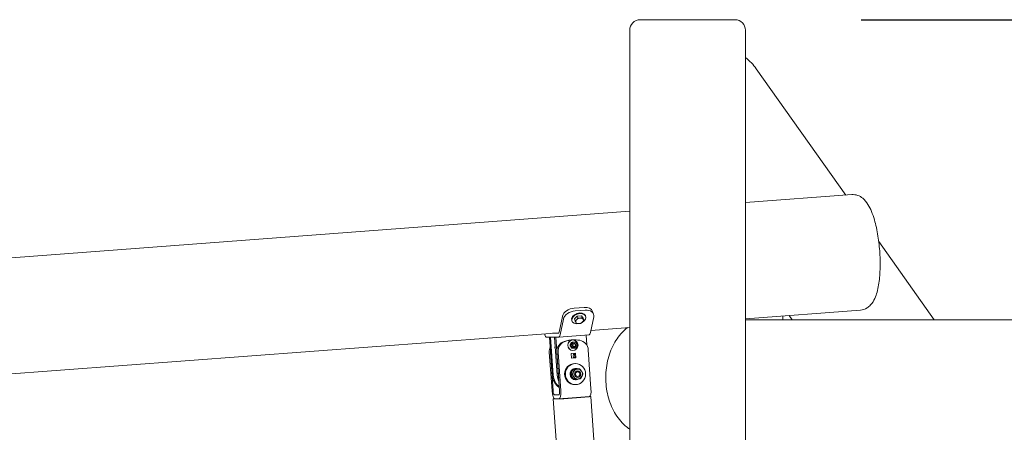
# Model space of a CAD drawing. Units: inches. Extents: x 36 to 1020, y 36 to 780.
# Drawn here: x 232 to 326, y 315 to 355 of the extents above; entities that cross this region are included whole.
import ezdxf

# ---------------------------------------------------------------- set-up
doc = ezdxf.new("R2010")
doc.units = ezdxf.units.IN
doc.header["$LTSCALE"] = 96
doc.header["$MEASUREMENT"] = 0
doc.layers.add('Dimension (ANSI)', color=4, linetype='CONTINUOUS', lineweight=25)
doc.layers.add('Visible Narrow (ANSI)', color=7, linetype='CONTINUOUS', lineweight=20)

msp = doc.modelspace()

# ---------------------------------------------------------------- linework, layer by layer
at = {"layer": 'Dimension (ANSI)'}
msp.add_line((312.1853700631845, 354.5609447988641), (416.1330925016003, 354.5609447988641), dxfattribs=at)
at = {"layer": 'Visible Narrow (ANSI)'}
for p, q in [((291.1853700631845, 354.560944798864), (300.1853700631845, 354.560944798864)), ((290.1853700631844, 284.560944798864), (290.1853700631845, 353.560944798864)), ((301.1853700631844, 284.560944798864), (301.1853700631845, 353.560944798864)), ((302.2154365553788, 349.8992230533112), (310.7209195805142, 337.9030262307105)), ((311.2873552354873, 337.9456362043222), (301.1853700631844, 337.1857170187315)), ((290.1853700631844, 336.3582449032095), (154.0509823756278, 326.1175712872901)), ((313.8429913896369, 333.4996328189728), (319.1171324878486, 326.060944798864)), ((285.8630147738504, 327.2332385900431), (284.9042564027536, 327.161116242988)), ((284.9957292753735, 326.8966417448156), (285.9544876464703, 326.9687640918707)), ((285.1995277956788, 326.4092969356694), (285.6146823484092, 326.4405268280345)), ((285.6146823484092, 326.4405268280345), (285.6784709807543, 326.2560954655402)), ((285.6146823484092, 326.4405268280345), (285.7675537148094, 326.1916672760447)), ((285.9789616471733, 326.4521593810549), (286.0021347749037, 326.3851591748513)), ((286.7536752021874, 326.5903668232968), (286.6622023295674, 326.8548413214693)), ((312.1124960072052, 326.9766279215808), (301.1853700631844, 326.1546377378104)), ((305.3445480547345, 326.4675108115832), (305.6328094404818, 326.060944798864)), ((283.793991399518, 326.3565384714568), (283.4896636023461, 324.8852725426294)), ((283.8910884777036, 326.1192540693006), (283.5811364749661, 324.620798044457)), ((284.679490421524, 326.0027157987116), (284.7026635492544, 325.935715592508)), ((284.9372446093487, 326.1292074913144), (285.1995277956788, 326.4092969356694)), ((284.9372446093487, 326.1292074913144), (285.0010332416937, 325.9447761288201)), ((285.1995277956788, 326.4092969356694), (285.2633164280239, 326.2248655731751)), ((285.7675537148094, 326.1916672760447), (285.8313423471545, 326.0072359135503)), ((286.7673635909937, 326.3356211104659), (286.4574115882562, 324.8371650856222)), ((374.1231658807391, 326.0609447988641), (301.1853700631845, 326.060944798864)), ((301.1902294582168, 326.0609447988641), (301.1897689049503, 326.1549686395289)), ((304.7209034689754, 326.0609447988641), (304.7191424461591, 326.4204648386754)), ((283.4708020737581, 324.8220640060132), (167.6154069200454, 316.1068722857879)), ((282.118604665001, 324.6207980444569), (282.0850476754336, 324.7178209947791)), ((283.4241888983431, 324.7757236185845), (282.8547761652667, 324.7757236185845)), ((283.4544503277979, 324.4018601124331), (286.330725441088, 324.6182271535984)), ((286.1005149059942, 323.6645977215234), (286.035770900294, 324.5960392756116)), ((290.1853700631843, 325.3271656222884), (286.5014449360367, 325.050043320617)), ((283.4501870669601, 324.4017001963672), (282.2800128221649, 324.4017001963672)), ((282.6755992624383, 324.4017001963672), (282.572235254007, 324.4017001963672)), ((282.8235508839708, 320.7861404482666), (282.572235254007, 324.4017001963672)), ((282.6755992624383, 324.4017001963672), (282.9269148924022, 320.7861404482666)), ((283.157964635118, 324.4017001963672), (283.0546006266866, 324.4017001963672)), ((283.3059162566506, 320.7861404482666), (283.0546006266867, 324.4017001963672)), ((283.157964635118, 324.4017001963672), (283.4092802650819, 320.7861404482666)), ((284.7293237895752, 323.9062076944529), (284.6527751976278, 323.9062076944529)), ((284.7952723565007, 324.1371623984429), (284.7773559283726, 324.1371623984429)), ((284.8646451564655, 324.1443239688493), (284.9680091648968, 324.1443239688493)), ((284.9115913206554, 323.8246623984429), (284.9148989689253, 323.8246623984429)), ((285.0409664738248, 323.929650933655), (284.9644178818774, 323.929650933655)), ((282.5508708716334, 322.9741685882715), (282.8069522152687, 319.2900467593974)), ((282.9103162237001, 319.2900467593974), (282.6542348800648, 322.9741685882715)), ((283.274418930653, 322.9741685882715), (283.5305002742883, 319.2900467593974)), ((283.6338642827197, 319.2900467593974), (283.3777829390845, 322.9741685882715)), ((284.5930184060255, 323.6137191592407), (284.5164698140782, 323.6137191592407)), ((284.6217903859805, 322.8421701720719), (285.0412471733353, 322.8737236989084)), ((284.6521215827003, 322.4058095128183), (284.6217903859805, 322.8421701720719)), ((284.7683557067255, 323.3446738632307), (284.6918071147781, 323.3446738632307)), ((284.7952723565007, 323.1371623984428), (284.7773559283726, 323.1371623984428)), ((284.9115913206555, 323.4496623984429), (284.9148989689253, 323.4496623984429)), ((284.9682143616237, 322.4373630396549), (284.9384208265355, 322.8659886139341)), ((285.0412471733353, 322.8737236989084), (285.0715783700551, 322.4373630396549)), ((286.5101393960097, 319.5064138005626), (286.2540580523744, 323.1905356294368)), ((284.6515839210687, 322.4135445977927), (284.9682143616237, 322.4373630396549)), ((285.0715783700551, 322.4373630396549), (284.6521215827003, 322.4058095128183)), ((285.0369185038512, 321.8943239688492), (284.9680091648969, 321.8943239688492)), ((284.9682143616237, 322.4373630396549), (285.0715783700551, 322.4373630396549)), ((284.5973357838941, 320.8870657597601), (284.7303653853999, 320.8870657597601)), ((284.7346062401654, 320.8260545771681), (284.6015766386597, 320.8260545771681)), ((284.9277198520497, 321.3105554075255), (284.7946902505439, 321.3105554075255)), ((284.8433602323627, 321.3448816940351), (284.9763898338684, 321.3448816940351)), ((285.0222893744576, 321.4288430130147), (284.9666106285825, 321.4288430130147)), ((285.0271193072616, 321.3593570417892), (285.0222893744576, 321.4288430130147)), ((285.032573204514, 321.433805030492), (285.0882519503891, 321.433805030492)), ((285.0376921874611, 321.3601606308287), (285.032573204514, 321.433805030492)), ((285.0369185038512, 321.4338239688492), (285.0925972497262, 321.4338239688492)), ((285.0882519503891, 321.433805030492), (285.0930818579656, 321.3643194222028)), ((285.2433381024362, 321.2068239688492), (285.2433708833581, 321.2068239688492)), ((285.4276124791793, 321.3788247992067), (285.2945828776735, 321.3788247992067)), ((284.8554448173207, 320.4365080345742), (284.9884744188265, 320.4365080345742)), ((285.0413852554108, 320.4098231384918), (284.9083556539051, 320.4098231384918)), ((285.0369185038512, 319.8943239688492), (284.9680091648969, 319.8943239688492)), ((285.0369185038512, 320.3548239688492), (285.0925972497262, 320.3548239688492)), ((285.2433381024362, 320.5818239688492), (285.2433708833581, 320.5818239688492)), ((284.705243889968, 292.8326050405197), (282.9181492502481, 318.542694963483)), ((282.9278578914569, 318.5419999149628), (283.6169512809994, 318.5419999149628)), ((283.4531344344739, 318.9160233371801), (283.0396784007485, 318.9160233371801)), ((283.0656765693654, 318.5419999149628), (283.4791326030909, 318.5419999149628)), ((286.3596709772187, 318.7585268721939), (283.4833958639286, 318.5421598310286)), ((283.8221862042964, 318.5600305017265), (283.72095961259, 318.5600305017265)), ((283.9255502127278, 318.5600305017265), (286.3224461404695, 318.7403363693642)), ((286.1336920051281, 318.7313210759824), (283.9764856701606, 318.5690457951085)), ((286.1178555403318, 318.7403363693642), (286.2190821320381, 318.7403363693642)), ((286.4932263942894, 318.758366956128), (286.3575451331059, 318.758366956128)), ((288.7214454241449, 286.8410065450641), (286.5029350354981, 318.7576719076079))]:
    msp.add_line(p, q, dxfattribs=at)
for centre, start, end in [((291.1853700631845, 353.560944798864), 90, 180), ((300.1853700631845, 353.560944798864), 0, 90)]:
    msp.add_arc(centre, 0.9999999999999999, start, end, dxfattribs=at)
for centre, major_axis, ratio, start_param, end_param in [((284.7583739761804, 326.4558509145282), (-0.9450699822903679, -0.3268680598860468), 0.6656576545066378, 4.335103947082487, 5.8707439317738), ((284.8498468488003, 326.1913764163558), (-0.9450699822903683, -0.3268680598860477), 0.6656576545066367, 4.335103947082487, 5.905900273877393), ((285.3292260343487, 326.2274375898833), (-0.6497356128246318, -0.2247217911716502), 0.6656576545066342, 3.141592653589811, 6.283185307179604), ((285.3523991620791, 326.1604373836796), (-0.6497356128246293, -0.2247217911716563), 0.6656576545066345, 1.832161972323847, 7.607336316643153), ((285.7171323472771, 326.5279732615833), (0.9450699822903738, 0.3268680598860345), 0.6656576545066363, 1.674425245272872e-15, 1.193511293492709), ((285.808605219897, 326.2634987634108), (0.9450699822903688, 0.3268680598860467), 0.665657654506637, 5.905900273877299, 7.476696600672281), ((285.4243578218733, 325.9523841117838), (-0.3544012433588892, -0.1225755224572666), 0.6656576545066347, 5.382301498279052, 6.429499049475818), ((285.4243578218733, 325.9523841117838), (-0.3544012433588892, -0.1225755224572665), 0.6656576545066348, 0.1463137422959898, 1.193511293492563), ((285.4243578218733, 325.9523841117838), (-0.354401243358889, -0.1225755224572664), 0.6656576545066349, 4.335103947082451, 5.382301498279053), ((285.4243578218733, 325.9523841117838), (0.3544012433588892, 0.1225755224572666), 0.665657654506635, 4.335103947082451, 5.382301498279052), ((285.4243578218733, 325.9523841117838), (0.3544012433588887, 0.1225755224572665), 0.665657654506635, 0.1463137422959892, 1.193511293492563), ((285.4243578218733, 325.9523841117838), (0.3544012433588891, 0.1225755224572665), 0.665657654506635, 5.382301498279053, 6.429499049475819), ((282.228016484931, 325.1497470408019), (0.0562595980716826, -0.7478869283687289), 0.2749195389696106, 5.477109341137847, 6.262507504535346), ((283.3981907297262, 325.1497470408019), (0.02812979903584138, -0.3739434641843655), 0.2749195389696106, 6.262507504535672, 7.047905667933027), ((283.3981907297262, 325.1497470408019), (0.05625959807168249, -0.747886928368728), 0.2749195389696106, 6.262507504535507, 7.047905667932911), ((286.2744658430163, 325.3661140819671), (0.05625959807168252, -0.7478869283687279), 0.2749195389696106, 0, 0.7647203607533255), ((284.2331773017497, 323.0462909353266), (-5.333660022830107e-14, 1.000000000000003), 0.9612616959382866, 0.2962781118299067, 1.642981346323421), ((284.3365413101811, 323.0462909353266), (-5.4549540737488e-14, 1.000000000000003), 0.9612616959382865, 0.2962781118299054, 1.64298134632342), ((284.8646451564655, 320.8943239688492), (-1.7046731480465e-13, 3.250000000000026), 0.9612616959382867, 0, 0.2962781118298992), ((284.9680091648969, 320.8943239688492), (-1.755157698969416e-13, 3.250000000000039), 0.9612616959382868, 6.131277234406742, 6.579463419009477), ((284.7773559283726, 323.6371623984429), (-1.233388391419509e-15, 0.4999999999999959), 0.9612616959383075, 0, 3.141592653589793), ((284.9115913206554, 323.6371623984429), (3.451963124794164e-14, -0.2814999999999971), 0.961261695938309, 4.260975224314802, 5.308172775511433), ((284.9115913206554, 323.6371623984429), (-6.900648031995928e-15, 0.2814999999999971), 0.961261695938309, 0.07218501952860197, 1.11938257072516), ((284.9115913206554, 323.6371623984429), (-7.63824699028528e-15, 0.2814999999999971), 0.9612616959383087, 5.30817277551153, 6.355370326708062), ((284.9115913206554, 323.6371623984429), (-3.51097104145731e-14, 0.281499999999997), 0.9612616959383089, 4.2609752243148, 5.308172775511431), ((285.2952996812778, 323.1184132823817), (-5.441841203379212e-14, 1.000000000000003), 0.961261695938287, 4.784573999913214, 6.131277234406751), ((283.5096292427301, 323.0462909353266), (1.532238902686412e-13, -1.000000000000008), 0.9612616959382869, 4.278956578237642, 4.784573999913048), ((283.6129932511615, 323.0462909353266), (-5.252524137418281e-14, 0.9999999999999895), 0.9612616959382868, 1.453622309143825, 1.642981346323422), ((283.2841316519391, 323.4039139385852), (2.161984502185898e-14, 0.2187499999999986), 0.9612616959383161, 0.9351217267197525, 2.35084096592781), ((284.9115913206554, 323.6371623984429), (6.589217360718203e-15, -0.2814999999999969), 0.961261695938309, 5.308172775511533, 6.355370326708066), ((285.0192878579126, 322.6351662599553), (2.098059259134154e-14, 0.2187499999999986), 0.9612616959383157, 0.3847197090392287, 2.728125708759618), ((284.9115913206554, 323.6371623984429), (7.031776735691814e-15, -0.2814999999999971), 0.961261695938309, 0.07218501952860146, 1.119382570725159), ((284.9680091648969, 320.8943239688492), (1.925543058334257e-14, 0.9999999999999941), 0.9612616959383178, 0, 3.141592653589781), ((284.4365846040391, 322.5913325604822), (1.721064236008485e-16, -0.2187499999999996), 0.961261695938316, 1.363442229592167, 1.922520463054962), ((285.0369185038512, 320.8943239688492), (-1.475197916578702e-15, 0.5394999999999969), 0.9612616959383179, 0.1359910486141921, 3.141592653589726), ((285.0925972497262, 320.8943239688492), (9.834652777191348e-17, -0.5394999999999966), 0.9612616959383178, 3.277583702203988, 6.829625832266108), ((285.1014692657893, 320.8943239688493), (5.564774363094105e-15, 0.5244999999999935), 0.9612616959383193, 1.584635108046665, 1.70132758460028), ((285.234498867295, 320.8943239688493), (-5.718440812737719e-15, -0.5244999999999952), 0.9612616959383194, 4.72622776163646, 4.842920238190074), ((285.2433708833581, 320.8943239688493), (4.179727430306323e-14, -0.4687499999999951), 0.9612616959383194, 4.260975224314987, 5.308172775511504), ((285.1014692657893, 320.8943239688493), (5.736880786694954e-15, 0.5244999999999899), 0.9612616959383196, 0.5374375568500565, 0.6541300334036428), ((285.2433708833581, 320.8943239688493), (4.999281828405601e-15, 0.4687499999999953), 0.9612616959383193, 0.07218501952854538, 1.119382570725165), ((285.234498867295, 320.8943239688493), (4.648512546019111e-14, -0.5245000000000161), 0.9612616959383193, 3.679030210439742, 3.795722686993252), ((285.0369185038512, 320.8943239688414), (-3.397256434549925e-14, 0.5395000000077919), 0.9612616959383178, 0, 0.008378990442805545), ((285.0925972497262, 320.8943239688492), (-1.53973782542902e-15, 0.539499999999997), 0.9612616959383177, 5.827717377986238, 6.29156429762258), ((285.2433708833581, 320.8943239688493), (4.26168287011625e-15, 0.4687499999999953), 0.9612616959383193, 5.308172775511603, 6.355370326708204), ((285.234498867295, 320.8943239688493), (4.982890740443615e-15, 0.5244999999999995), 0.9612616959383193, 5.773425312833107, 5.890117789386682), ((285.2433708833581, 320.8943239688493), (-4.150223471974749e-14, 0.4687499999999951), 0.9612616959383191, 4.260975224314988, 5.308172775511504), ((285.234498867295, 320.8943239688493), (5.663120890866018e-15, 0.5244999999999969), 0.9612616959383193, 4.72622776163646, 4.842920238190074), ((284.2616884406158, 320.8943239688492), (1.467330194356949e-13, 1.499999999999989), 0.9612616959383165, 1.642981346323613, 2.59146154383861), ((284.3650524490473, 320.8943239688492), (1.507980092502673e-15, -1.499999999999988), 0.9612616959383163, 4.784573999913264, 5.641957260827383), ((284.7440538132956, 320.8943239688492), (1.448972175839524e-13, 1.499999999999986), 0.9612616959383157, 1.642981346323566, 2.054326682114224), ((284.847417821727, 320.8943239688492), (3.425737384054985e-15, -1.500000000000007), 0.9612616959383158, 4.784573999913263, 4.93910783538342), ((285.1014692657893, 320.8943239688493), (5.799166920950498e-14, 0.5245000000000057), 0.9612616959383194, 2.631832659243424, 2.748525135796999), ((285.2433708833581, 320.8943239688493), (-5.146801620063471e-15, -0.4687499999999956), 0.9612616959383194, 5.308172775511605, 6.355370326708206), ((285.234498867295, 320.8943239688493), (-6.589217360718203e-15, -0.5245000000000014), 0.9612616959383193, 5.77342531283311, 5.890117789386685), ((285.2433708833581, 320.8943239688493), (-5.048455092291559e-15, -0.4687499999999953), 0.9612616959383193, 0.07218501952861978, 1.119382570725294), ((285.234498867295, 320.8943239688493), (-4.560000671024387e-14, 0.5244999999999933), 0.9612616959383193, 3.679030210439743, 3.795722686993332), ((283.0136802321315, 319.2900467593974), (0.056259598071681, -0.7478869283687302), 0.274919538969601, 4.691711177740526, 6.262507504535355), ((283.0136802321315, 319.2900467593974), (0.02812979903584051, -0.3739434641843651), 0.274919538969601, 4.691711177740347, 6.262507504535353), ((283.4271362658569, 319.2900467593974), (0.0281297990358405, -0.3739434641843651), 0.274919538969601, 6.262507504535355, 7.83330383133032), ((283.4271362658569, 319.2900467593974), (0.05625959807168106, -0.7478869283687308), 0.2749195389696011, 6.262507504535355, 7.83330383133023), ((286.303411379147, 319.5064138005626), (0.05625959807168417, -0.7478869283687307), 0.274919538969601, 0, 1.550118524150642), ((283.1675474842311, 318.5600305017265), (-0.24939823398292, -0.0173355382436226), 0.0198796130375703, 5.30813184077324, 6.561747841214362), ((283.8566408737736, 318.5600305017265), (-0.2493982339829211, -0.01733553824362269), 0.01987961303757031, 0.2785625340377411, 1.849358860832983), ((283.9420310006835, 318.5690457951085), (-0.1246991169914604, -0.008667769121811332), 0.01987961303757032, 0.2785625340511775, 1.849358860832982), ((286.099237335651, 318.7313210759824), (0.1246991169914597, 0.008667769121811279), 0.01987961303757032, 4.990951514415339, 6.561747841192329), ((286.2535368015152, 318.7403363693642), (0.2493982339829199, 0.0173355382436226), 0.01987961303757032, 4.990951514422768, 6.561747841217236)]:
    msp.add_ellipse(centre, major_axis=major_axis, ratio=ratio, start_param=start_param, end_param=end_param, dxfattribs=at)
for centre, major_axis, ratio in [((284.7952723565007, 323.6371623984429), (-1.484213014957795e-14, 0.4999999999999959), 0.9612616959383075), ((284.9148989689253, 323.6371623984429), (5.929476070248282e-15, -0.1874999999999987), 0.9612616959383073), ((284.9151746062811, 323.6371623984429), (3.990205475745867e-15, -0.1265624999999993), 0.9612616959383073), ((285.0369185038512, 320.8943239688492), (-2.974982465100384e-15, 0.9999999999999937), 0.9612616959383179), ((285.2433708833581, 320.8943239688493), (-3.462617331969454e-15, -0.3127059888513853), 0.9612616959383193), ((285.2433708833581, 320.8943239688492), (-2.704529513727621e-16, 0.3124999999999986), 0.9612616959383178), ((285.2436465207139, 320.8943239688492), (-2.171819154963089e-16, 0.219886357499999), 0.9612616959383177)]:
    msp.add_ellipse(centre, major_axis=major_axis, ratio=ratio, dxfattribs=at)
msp.add_open_spline([(302.2154365553788, 349.8992230533112), (301.9296004782156, 350.3023683926783), (301.5809662609196, 350.6608317554183), (301.1853700631844, 350.9592917213162)], degree=3, dxfattribs=at)
for points, knots in [([(311.2873552354872, 337.9456362043222), (311.4779477197155, 337.95997347397), (311.6693360368751, 337.9307800084405), (312.0277700978629, 337.8076504866533), (312.1860772042995, 337.7081874382995), (312.5332458234327, 337.424729042657), (312.6855918684095, 337.2260742897658), (313.077128989843, 336.6005031526843), (313.2673435955103, 336.1151999964084), (313.5691474809553, 335.0800272224353), (313.6831077471221, 334.5558532629119), (313.8537290448282, 333.4839684263604), (313.9130732816045, 332.9401103644697), (313.9797546649953, 331.861443295886), (313.9876221000779, 331.326996017244), (313.9503214833181, 330.3012812987885), (313.9044672711309, 329.8117406455059), (313.7490646260426, 328.8881762577082), (313.6395920618754, 328.4644010555392), (313.3696703384394, 327.8664015417061), (313.2513426936491, 327.6591229798466), (312.9791362621117, 327.3620779639564), (312.8679072263124, 327.2635493798817), (312.5588313054704, 327.0734807001057), (312.3407654397396, 326.9937994297852), (312.1124960072053, 326.9766279215808)], [4.691711177740525, 4.691711177740525, 4.691711177740525, 4.691711177740525, 4.80934072006499, 4.80934072006499, 4.947194606858483, 4.947194606858483, 5.173399023369049, 5.173399023369049, 5.606342589805116, 5.606342589805116, 5.96943376322626, 5.96943376322626, 6.311008604867078, 6.311008604867078, 6.649046479054019, 6.649046479054019, 6.993677621977557, 6.993677621977557, 7.366190672163962, 7.366190672163962, 7.580683545754693, 7.580683545754693, 7.692420894710942, 7.692420894710942, 7.833303831330319, 7.833303831330319, 7.833303831330319, 7.833303831330319]), ([(289.9747694115437, 325.3113232434936), (289.8909218405951, 325.2470779327427), (289.8093327818074, 325.1793659910499), (289.3583071177783, 324.7756593774109), (289.0390005580814, 324.3727678999904), (288.4999163559224, 323.4463543033172), (288.2871746102097, 322.9165591283089), (287.9965244883562, 321.7943772969845), (287.9206715284009, 321.2011578198018), (287.9132141546661, 320.0128661199586), (287.9816845574894, 319.417912259076), (288.260009478071, 318.2818571481798), (288.4697113276284, 317.7407004890966), (289.019262970336, 316.771350076551), (289.3577078615967, 316.3413394684015), (289.8919075076108, 315.8707163846632), (290.0354760409536, 315.7598211404476), (290.1853700631843, 315.659764133804)], [5.127487665008937, 5.127487665008937, 5.127487665008937, 5.127487665008937, 5.195239930801471, 5.195239930801471, 5.513189711545148, 5.513189711545148, 5.850650445640707, 5.850650445640707, 6.192886137776751, 6.192886137776751, 6.535289161251656, 6.535289161251656, 6.877572406356152, 6.877572406356152, 7.21543213624708, 7.21543213624708, 7.331554156734588, 7.331554156734588, 7.331554156734588, 7.331554156734588])]:
    msp.add_open_spline(points, degree=3, knots=knots, dxfattribs=at)
for points, weights in [([(285.0010332416937, 325.9447761288201), (285.0794818371084, 325.9962039598421), (285.140344862308, 326.0611989415962)], [1, 1.037954849302047, 1]), ([(285.0856389523431, 325.7967244434238), (285.0501650283158, 325.8544725034343), (285.0010332416937, 325.9447761288201)], [1, 1.037954849302063, 1]), ([(285.1539046080939, 325.6959165768301), (285.1211128763705, 325.7389763834133), (285.0856389523431, 325.7967244434238)], [1, 1.037954849302053, 1]), ([(285.140344862308, 326.0611989415962), (285.2012078875077, 326.1261939233504), (285.2633164280239, 326.2248655731751)], [1, 1.037954849302053, 1]), ([(285.3696519119084, 325.6879096136114), (285.2733149626814, 325.6806626918678), (285.1539046080939, 325.6959165768301)], [1, 1.037954849302033, 1]), ([(285.2633164280239, 326.2248655731751), (285.3827267826114, 326.2096116882127), (285.4790637318383, 326.2168586099563)], [1, 1.037954849302045, 1]), ([(285.5690591608243, 325.7271464691953), (285.4659888611354, 325.6951565353551), (285.3696519119084, 325.6879096136114)], [1, 1.037954849302033, 1]), ([(285.4790637318383, 326.2168586099563), (285.5754006810653, 326.2241055316999), (285.6784709807542, 326.2560954655402)], [1, 1.037954849302043, 1]), ([(285.7083707814386, 325.8435692819715), (285.647507756239, 325.7785743002174), (285.5690591608243, 325.7271464691953)], [1, 1.037954849302041, 1]), ([(285.6784709807542, 326.2560954655402), (285.7276027673763, 326.1657918401544), (285.7630766914036, 326.1080437801439)], [1, 1.037954849302042, 1]), ([(285.8313423471544, 326.0072359135503), (285.7692338066383, 325.9085642637256), (285.7083707814386, 325.8435692819715)], [1, 1.037954849302022, 1]), ([(285.7630766914036, 326.1080437801439), (285.7985506154309, 326.0502957201335), (285.8313423471544, 326.0072359135503)], [1, 1.03795484930205, 1]), ([(284.5776922754727, 323.7599634268468), (284.546062501144, 323.6920912260462), (284.5164698140782, 323.6137191592407)], [1, 1.037954849302046, 1]), ([(284.6527751976278, 323.9062076944529), (284.6093220498014, 323.8278356276474), (284.5776922754727, 323.7599634268468)], [1, 1.037954849302037, 1]), ([(284.5930184060255, 323.6137191592407), (284.6364715538519, 323.6920912260462), (284.6681013281806, 323.7599634268468)], [1, 1.037954849302047, 1]), ([(284.8016663093723, 323.9179293140539), (284.7293493728193, 323.9124892914651), (284.6527751976278, 323.9062076944529)], [1, 1.03795484930203, 1]), ([(284.6681013281806, 323.7599634268468), (284.6997311025094, 323.8278356276474), (284.7293237895752, 323.9062076944529)], [1, 1.037954849302047, 1]), ([(284.7293237895752, 323.9062076944529), (284.8197584255273, 323.9124892914651), (284.8920753620803, 323.9179293140539)], [1, 1.037954849302047, 1]), ([(284.9644178818774, 323.929650933655), (284.8739832459254, 323.9233693366428), (284.8016663093723, 323.9179293140539)], [1, 1.037954849302029, 1]), ([(284.8920753620803, 323.9179293140539), (284.9643922986334, 323.9233693366429), (285.0409664738248, 323.929650933655)], [1, 1.03795484930205, 1]), ([(285.0409664738248, 323.929650933655), (285.0948781923307, 323.8575604638617), (285.135565354555, 323.79512828565)], [1, 1.037954849302026, 1]), ([(285.135565354555, 323.79512828565), (285.1762525167795, 323.7326961074382), (285.2163037745246, 323.6606056376449)], [1, 1.037954849302034, 1]), ([(285.2163037745246, 323.6606056376449), (285.1867110874589, 323.5822335708394), (285.1550813131302, 323.5143613700388)], [1, 1.037954849302052, 1]), ([(284.5164698140782, 323.6137191592407), (284.5565210718235, 323.5416286894475), (284.5972082340478, 323.4791965112357)], [1, 1.037954849302021, 1]), ([(284.6876172867558, 323.4791965112357), (284.6469301245314, 323.5416286894475), (284.5930184060255, 323.6137191592407)], [1, 1.037954849302038, 1]), ([(284.5972082340478, 323.4791965112357), (284.6378953962721, 323.4167643330239), (284.6918071147781, 323.3446738632307)], [1, 1.037954849302027, 1]), ([(284.7683557067254, 323.3446738632307), (284.7283044489802, 323.416764333024), (284.6876172867558, 323.4791965112357)], [1, 1.037954849302042, 1]), ([(284.9311072792306, 323.3563954828317), (284.8587903426775, 323.3509554602428), (284.7683557067254, 323.3446738632307)], [1, 1.037954849302041, 1]), ([(285.079998390975, 323.3681171024327), (285.0034242157836, 323.3618355054206), (284.9311072792306, 323.3563954828317)], [1, 1.037954849302041, 1]), ([(285.1550813131302, 323.5143613700388), (285.1234515388015, 323.4464891692382), (285.079998390975, 323.3681171024327)], [1, 1.037954849302038, 1]), ([(284.6871410011559, 321.0988105836428), (284.6405717052877, 320.9988806705343), (284.5973357838941, 320.8870657597601)], [1, 1.033412042394628, 1.00799815885309]), ([(284.6015766386597, 320.8260545771681), (284.659734000753, 320.7232017397201), (284.7196387119271, 320.6312813058711)], [1.007998158853087, 1.033412042394612, 1]), ([(284.7946902505439, 321.3105554075255), (284.7337102970241, 321.1987404967513), (284.6871410011559, 321.0988105836428)], [1.007998158853088, 1.033412042394619, 1]), ([(284.7303653853999, 320.8870657597601), (284.7913453389197, 320.9988806705343), (284.8379146347878, 321.0988105836428)], [1.007998158853088, 1.033412042394616, 1]), ([(284.870412345559, 320.6312813058711), (284.8105076343849, 320.7232017397201), (284.7346062401654, 320.8260545771681)], [1, 1.033412042394624, 1.00799815885309]), ([(284.8379146347878, 321.0988105836428), (284.884483930656, 321.1987404967513), (284.9277198520497, 321.3105554075255)], [1, 1.033412042394626, 1.00799815885309]), ([(285.060099538955, 321.3618532466209), (284.9536255319127, 321.3538437673613), (284.8433602323627, 321.3448816940351)], [1, 1.033412042394628, 1.007998158853091]), ([(284.9763898338684, 321.3448816940351), (285.1043991655446, 321.3538437673613), (285.210873172587, 321.3618532466209)], [1.007998158853089, 1.03341204239462, 1]), ([(285.2945828776735, 321.3788247992067), (285.1665735459973, 321.3698627258805), (285.060099538955, 321.3618532466209)], [1.007998158853086, 1.033412042394607, 1]), ([(285.210873172587, 321.3618532466209), (285.3173471796292, 321.3698627258805), (285.4276124791793, 321.3788247992067)], [1, 1.033412042394612, 1.007998158853087]), ([(285.4805233157636, 321.3521399031243), (285.5564247099831, 321.2492870656763), (285.6163294211572, 321.1573666318274)], [1.007998158853088, 1.033412042394618, 1]), ([(285.6163294211572, 321.1573666318274), (285.6762341323313, 321.0654461979784), (285.7343914944247, 320.9625933605304)], [1, 1.033412042394633, 1.007998158853092]), ([(285.7386323491903, 320.9015821779385), (285.6953964277966, 320.7897672671642), (285.6488271319284, 320.6898373540557)], [1.00799815885309, 1.033412042394626, 1]), ([(284.7196387119271, 320.6312813058711), (284.7795434231012, 320.5393608720223), (284.8554448173207, 320.4365080345742)], [1, 1.033412042394616, 1.007998158853088]), ([(284.9884744188265, 320.4365080345742), (284.9303170567331, 320.5393608720223), (284.870412345559, 320.6312813058711)], [1.007998158853089, 1.033412042394619, 1]), ([(285.2758685941293, 320.4267946910776), (285.169394587087, 320.4187852118181), (285.0413852554108, 320.4098231384918)], [1, 1.033412042394624, 1.00799815885309]), ([(285.4926079007217, 320.4437662436634), (285.3823426011716, 320.4348041703372), (285.2758685941293, 320.4267946910776)], [1.00799815885309, 1.033412042394624, 1]), ([(285.6488271319284, 320.6898373540557), (285.6022578360603, 320.5899074409472), (285.5412778825404, 320.4780925301731)], [1, 1.033412042394618, 1.007998158853088])]:
    msp.add_rational_spline(points, weights, degree=2, dxfattribs=at)

doc.saveas('drawing.dxf')
